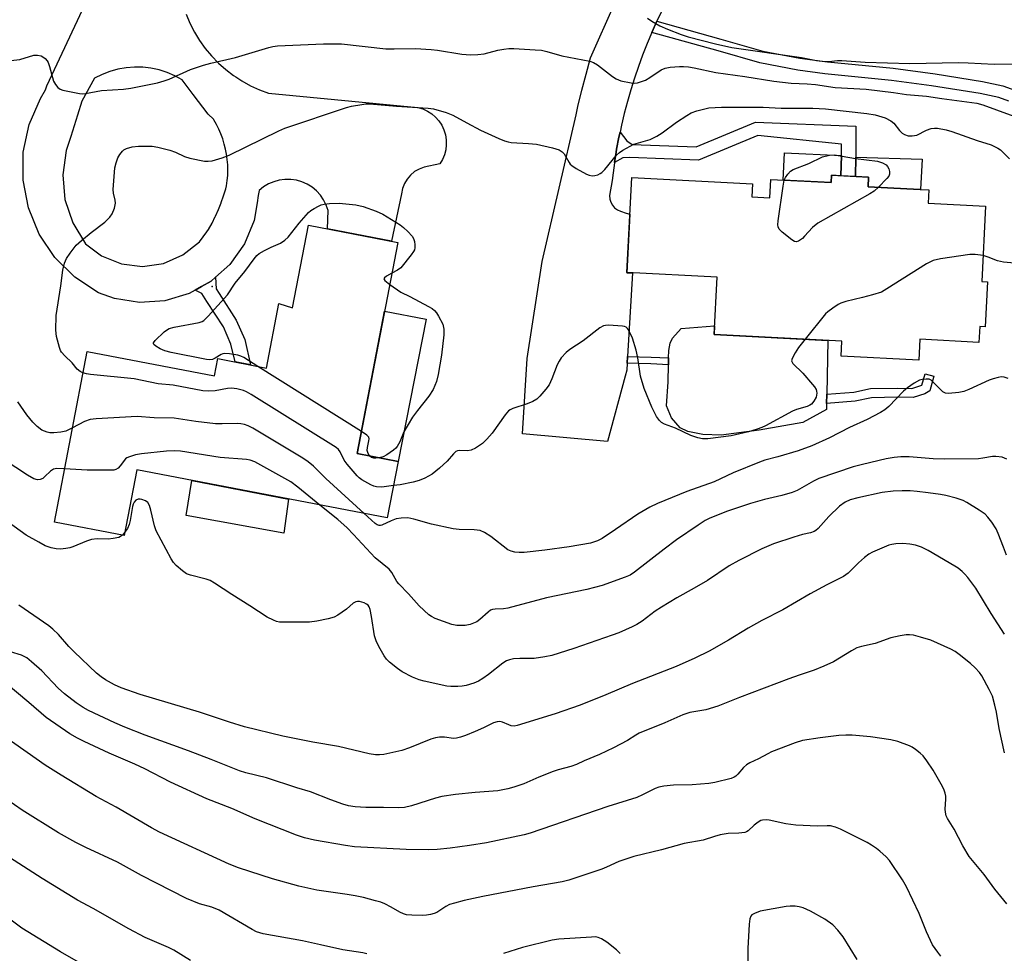
# Model space of a CAD drawing. Units: inches. Extents: x 1231765 to 1237765, y 509456 to 513457.
# Drawn here: x 1233086 to 1233362, y 511923 to 512185 of the extents above; entities that cross this region are included whole.
import ezdxf

# ---------------------------------------------------------------- set-up
doc = ezdxf.new("R2010")
doc.units = ezdxf.units.IN
doc.header["$MEASUREMENT"] = 0
for name, color, linetype in [('BLDG-Footprint', 5, 'Continuous'), ('CULTRL-Pad', 6, 'Continuous'), ('ELEV-Spot Elevation', 7, 'Continuous'), ('TRANS-Driveway', 251, 'Continuous'), ('TRANS-Non Street Sidewalk', 7, 'Continuous'), ('TRANS-Road', 130, 'Continuous'), ('Undefined', 1, 'Continuous')]:
    doc.layers.add(name, color=color, linetype=linetype)

msp = doc.modelspace()

# ---------------------------------------------------------------- linework, layer by layer
at = {"layer": 'BLDG-Footprint'}
for points, elevation in [([(1233323.78, 512140.65), (1233323.65, 512137.99), (1233334.53, 512137.43), (1233338.24, 512137.24), (1233340.64, 512137.12), (1233340.45, 512133.35), (1233356.53, 512132.53), (1233355.44, 512111.4), (1233357.07, 512111.32), (1233356.42, 512098.75), (1233354.88, 512098.83), (1233354.65, 512094.41), (1233338.11, 512095.26), (1233337.81, 512089.45), (1233316.1, 512090.56), (1233316.31, 512094.77), (1233280.56, 512096.6), (1233281.38, 512112.62), (1233256.15, 512113.92), (1233257.52, 512140.56), (1233291.32, 512138.83), (1233291.13, 512135.12), (1233296.14, 512134.86), (1233296.4, 512140.02), (1233313.31, 512139.15), (1233313.41, 512141.18)], 321.33), ([(1233192.03, 512122.4), (1233180.7, 512063.25), (1233192.14, 512061.06), (1233189.11, 512045.24), (1233118.97, 512058.68), (1233115.45, 512040.32), (1233095.93, 512044.06), (1233105.1, 512091.86), (1233140.73, 512085.03), (1233141.65, 512089.84), (1233155.33, 512087.22), (1233158.78, 512105.25), (1233162.6, 512104.05), (1233167.04, 512127.19)], 319.7)]:
    msp.add_lwpolyline(points, close=True, dxfattribs=dict(at, elevation=elevation))
at = {"layer": 'CULTRL-Pad'}
for points in [[(1233316.19, 512146.7), (1233316.07, 512141.04), (1233313.41, 512141.18), (1233313.31, 512139.15), (1233299.87, 512139.84), (1233300.26, 512147.51)], [(1233338.74, 512145.7), (1233338.31, 512137.24), (1233338.24, 512137.24), (1233334.53, 512137.43), (1233323.65, 512137.99), (1233323.78, 512140.65), (1233320.17, 512140.83), (1233320.18, 512146.23)], [(1233199.99, 512100.93), (1233192.14, 512061.06), (1233180.7, 512063.25), (1233188.35, 512103.16)], [(1233293.21, 512069.86), (1233282.54, 512068.46), (1233277.43, 512068.58), (1233273.25, 512069.49), (1233271.04, 512070.49), (1233268.68, 512073.29), (1233267.2, 512076.66), (1233267.72, 512083.37), (1233267.81, 512088.14), (1233267.84, 512090.04), (1233267.88, 512092.12), (1233268.26, 512094.21), (1233268.89, 512095.62), (1233271.34, 512098.28), (1233280.68, 512099.01), (1233280.56, 512096.6), (1233312.38, 512094.97), (1233312.06, 512079.86), (1233312.01, 512077.31), (1233311.97, 512075.62), (1233305.36, 512072)], [(1233161.5, 512050.53), (1233160.17, 512040.99), (1233132.82, 512045.92), (1233134.44, 512055.71)]]:
    msp.add_lwpolyline(points, close=True, dxfattribs=at)
at = {"layer": 'ELEV-Spot Elevation'}
msp.add_point((1233140.06, 512110.03, 322.26), dxfattribs=at)
at = {"layer": 'TRANS-Driveway'}
msp.add_lwpolyline([(1233265.98, 512187.42), (1233264.51, 512184.33), (1233263.11, 512181.2), (1233263.1, 512181.17), (1233261.79, 512178.04), (1233260.54, 512174.85), (1233259.37, 512171.63), (1233258.27, 512168.38), (1233257.25, 512165.11), (1233256.3, 512161.82), (1233255.43, 512158.5), (1233254.64, 512155.17), (1233254.23, 512153.25), (1233253.93, 512151.82), (1233253.29, 512148.45), (1233253.15, 512147.63), (1233252.7, 512144.8), (1233252.67, 512144.63), (1233252.28, 512141.84), (1233252.02, 512139.68), (1233251.27, 512135.5), (1233251.34, 512134.54), (1233251.62, 512133.62), (1233252.09, 512132.78), (1233252.73, 512132.06), (1233253.5, 512131.49), (1233254.38, 512131.1), (1233255.99, 512130.62), (1233256.99, 512130.33), (1233256.15, 512113.91), (1233257.68, 512113.84), (1233256.37, 512090.45), (1233256.26, 512088.55), (1233256.15, 512086.65), (1233255.68, 512084.91), (1233250.71, 512066.64), (1233226.98, 512068.84), (1233228.23, 512089.87), (1233232.45, 512117.03), (1233241.92, 512158.13), (1233242.44, 512160.42), (1233243.55, 512164.97), (1233244.74, 512169.5), (1233246.01, 512174.02), (1233252.81, 512189.4)], dxfattribs=at)
at = {"layer": 'TRANS-Non Street Sidewalk'}
msp.add_lwpolyline([(1233363.06, 512161.94), (1233360.2, 512163), (1233355.02, 512164.07), (1233341.36, 512166.22), (1233330.24, 512167.74), (1233311.51, 512169.62), (1233304.01, 512170.59), (1233293.38, 512172.62), (1233281.73, 512175.99), (1233263.1, 512181.17), (1233263.11, 512181.2), (1233264.51, 512184.33), (1233282.48, 512179.33), (1233294.17, 512175.96), (1233304.51, 512173.99), (1233312.32, 512172.98), (1233330.68, 512171.14), (1233342.43, 512169.54), (1233355.71, 512167.44), (1233361.35, 512166.26), (1233364.74, 512165.04)], dxfattribs=at)
for points in [[(1233252.7, 512144.8), (1233253.15, 512147.63), (1233253.29, 512148.45), (1233253.93, 512151.82), (1233254.23, 512153.25), (1233256.15, 512150.8), (1233257.64, 512149.84), (1233275.5, 512149.12), (1233292.14, 512156.06), (1233320.19, 512154.93), (1233320.18, 512146.23), (1233320.17, 512140.83), (1233316.07, 512141.04), (1233316.19, 512146.7), (1233316.25, 512149.89), (1233292.81, 512152.31), (1233276.17, 512145.37), (1233256.95, 512146.14), (1233255.05, 512146.07)], [(1233135.38, 512109.03), (1233137.13, 512110.01), (1233139.79, 512111.51), (1233141.04, 512112.63), (1233141.18, 512109.38), (1233142.04, 512108.04), (1233146.79, 512100.62), (1233149.2, 512095.18), (1233150.8, 512088.09), (1233146.49, 512088.91), (1233145.36, 512093.91), (1233143.24, 512098.71), (1233138.65, 512105.87), (1233137.21, 512108.13)], [(1233256.26, 512088.55), (1233256.37, 512090.45), (1233262.94, 512090.29), (1233267.84, 512090.04), (1233267.81, 512088.14), (1233262.87, 512088.39)], [(1233342.04, 512084.93), (1233340.89, 512080.85), (1233339.51, 512080), (1233336.28, 512078.97), (1233331.89, 512079.03), (1233324.64, 512078.92), (1233320.01, 512077.91), (1233312.01, 512077.31), (1233312.06, 512079.86), (1233319.66, 512080.43), (1233324.35, 512081.45), (1233331.88, 512081.57), (1233335.9, 512081.52), (1233338.73, 512082.42), (1233339.58, 512085.59)]]:
    msp.add_lwpolyline(points, close=True, dxfattribs=at)
at = {"layer": 'TRANS-Road'}
msp.add_polyline3d([(1233132.81, 512186.27, 0), (1233133.88, 512183.74, 0), (1233135.14, 512181.29, 0), (1233136.57, 512178.94, 0), (1233138.18, 512176.7, 0), (1233139.95, 512174.58, 0), (1233141.86, 512172.61, 0), (1233143.92, 512170.78, 0), (1233146.11, 512169.1, 0), (1233146.72, 512168.7, 0), (1233148.41, 512167.59, 0), (1233150.82, 512166.26, 0), (1233153.32, 512165.11, 0), (1233155.9, 512164.14, 0), (1233197.66, 512160.17, 0), (1233199.03, 512159.76, 0), (1233200.33, 512159.17, 0), (1233201.53, 512158.4, 0), (1233202.61, 512157.47, 0), (1233203.56, 512156.4, 0), (1233204.34, 512155.21, 0), (1233204.95, 512153.92, 0), (1233205.37, 512152.55, 0), (1233205.6, 512151.14, 0), (1233205.62, 512149.72, 0), (1233205.45, 512148.3, 0), (1233205.08, 512146.92, 0), (1233204.52, 512145.61, 0), (1233203.78, 512144.39, 0), (1233199.44, 512143.42, 0), (1233198.04, 512142.93, 0), (1233196.75, 512142.2, 0), (1233195.6, 512141.26, 0), (1233194.64, 512140.13, 0), (1233193.89, 512138.86, 0), (1233193.37, 512137.47, 0), (1233193.1, 512136.01, 0), (1233190.24, 512122.74, 0), (1233172.37, 512126.17, 0), (1233172.54, 512131.34, 0), (1233172.02, 512132.86, 0), (1233171.29, 512134.3, 0), (1233170.38, 512135.62, 0), (1233169.29, 512136.8, 0), (1233168.05, 512137.83, 0), (1233166.68, 512138.67, 0), (1233165.21, 512139.33, 0), (1233163.67, 512139.77, 0), (1233162.08, 512140, 0), (1233160.47, 512140.02, 0), (1233158.88, 512139.81, 0), (1233157.33, 512139.39, 0), (1233155.85, 512138.76, 0), (1233154.47, 512137.93, 0), (1233153.22, 512136.93, 0), (1233153.01, 512135.54, 0), (1233152.67, 512133.51, 0), (1233151.82, 512128.56, 0), (1233149.12, 512122.03, 0), (1233145.05, 512116.24, 0), (1233141.04, 512112.63, 0), (1233139.79, 512111.51, 0), (1233137.13, 512110.01, 0), (1233135.38, 512109.03, 0), (1233133.63, 512108.05, 0), (1233126.84, 512106.04, 0), (1233119.78, 512105.57, 0), (1233112.79, 512106.68, 0), (1233108.28, 512108.3, 0), (1233101.69, 512112.63, 0), (1233096.08, 512118.19, 0), (1233091.68, 512124.74, 0), (1233088.68, 512132.04, 0), (1233087.18, 512139.8, 0), (1233087.25, 512147.69, 0), (1233088.89, 512155.41, 0), (1233092.03, 512162.66, 0), (1233093.49, 512165.08, 0), (1233093.87, 512166.24, 0), (1233105.97, 512192.16, 0)], dxfattribs=at)
msp.add_polyline3d([(1233144.32, 512139.68, 0), (1233144.44, 512141.16, 0), (1233144.48, 512142.64, 0), (1233144.44, 512144.11, 0), (1233144.32, 512145.59, 0), (1233144.12, 512147.05, 0), (1233143.84, 512148.51, 0), (1233143.48, 512149.94, 0), (1233143.05, 512151.36, 0), (1233142.54, 512152.75, 0), (1233141.96, 512154.11, 0), (1233141.3, 512155.43, 0), (1233140.57, 512156.72, 0), (1233140.45, 512156.93, 0), (1233139.01, 512158.32, 0), (1233134.82, 512163.82, 0), (1233131.68, 512167.95, 0), (1233129.63, 512169.07, 0), (1233127.48, 512169.99, 0), (1233125.26, 512170.69, 0), (1233122.97, 512171.18, 0), (1233120.65, 512171.45, 0), (1233118.32, 512171.49, 0), (1233115.99, 512171.3, 0), (1233113.7, 512170.9, 0), (1233111.45, 512170.27, 0), (1233109.27, 512169.44, 0), (1233107.18, 512168.39, 0), (1233103.59, 512161.94, 0), (1233102.39, 512158.04, 0), (1233100.52, 512152, 0), (1233099.23, 512148.09, 0), (1233098.29, 512141.27, 0), (1233098.91, 512134.42, 0), (1233101.08, 512127.88, 0), (1233104.68, 512122.01, 0), (1233109.17, 512118.63, 0), (1233114.68, 512116.4, 0), (1233120.59, 512115.68, 0), (1233126.47, 512116.53, 0), (1233131.93, 512118.89, 0), (1233136.58, 512122.59, 0), (1233138.62, 512125.38, 0), (1233139.07, 512126.01, 0), (1233140.05, 512127.81, 0), (1233140.96, 512129.64, 0), (1233140.99, 512129.71, 0), (1233141.83, 512131.58, 0), (1233142.59, 512133.48, 0), (1233142.61, 512133.54, 0), (1233143.29, 512135.47, 0), (1233143.9, 512137.43, 0), (1233144.12, 512138.22, 0)], close=True, dxfattribs=at)
at = {"layer": 'Undefined'}
for p, q in [((1233181.89, 512069.46, 322), (1233152.87, 512087.69, 322)), ((1233115.61, 512041.15, 314), (1233114.96, 512040.41, 314))]:
    msp.add_line(p, q, dxfattribs=at)
for points, elevation in [([(1233261.96, 512185.2), (1233263.11, 512184.35), (1233265.36, 512182.99), (1233267.5, 512182.05), (1233271.31, 512180.58), (1233273.28, 512179.97), (1233280.93, 512177.96), (1233285.56, 512176.95), (1233305.03, 512174.15), (1233309.18, 512173.32), (1233311.53, 512173.08), (1233312.69, 512173.06), (1233315.12, 512173.28), (1233316.29, 512173.3), (1233322.85, 512172.85), (1233335.35, 512172.47), (1233348.96, 512172.73), (1233351.65, 512172.69), (1233358.9, 512172.33), (1233367.78, 512172.4)], 316), ([(1233081.11, 512173.02), (1233086.28, 512173.63), (1233090.15, 512174.78), (1233091.21, 512174.83), (1233092.23, 512174.63), (1233092.7, 512174.38), (1233093.33, 512173.85), (1233093.88, 512173.22), (1233094.17, 512172.74), (1233094.57, 512171.62), (1233095.69, 512167.57), (1233096.21, 512166.57), (1233096.9, 512165.75), (1233097.56, 512165.3), (1233098.35, 512165.01), (1233102.93, 512164.04), (1233103.78, 512164), (1233104.64, 512164.09), (1233109.16, 512164.91), (1233115.28, 512165.33), (1233117.33, 512165.56), (1233124.79, 512167.11), (1233126.64, 512167.6), (1233128.02, 512168.07), (1233134.06, 512170.82), (1233137.7, 512172.04), (1233139.7, 512172.58), (1233146.64, 512174.17), (1233155.93, 512176.94), (1233157.04, 512177.2), (1233158.36, 512177.39), (1233171.25, 512177.95), (1233176.32, 512177.96), (1233188.71, 512176.59), (1233191.03, 512176.54), (1233196.98, 512176.66), (1233201.4, 512176.37), (1233203.14, 512176.17), (1233210.01, 512175.1), (1233212.38, 512174.89), (1233214.44, 512175.01), (1233216.2, 512175.22), (1233220.05, 512176.2), (1233221.69, 512176.51), (1233223.07, 512176.68), (1233224.53, 512176.69), (1233230.49, 512176.35), (1233232.23, 512176.18), (1233233.77, 512175.86), (1233237.96, 512174.6), (1233245.78, 512173.16), (1233246.81, 512172.75), (1233247.94, 512172.07), (1233252.15, 512168.8), (1233253.12, 512168.15), (1233254.49, 512167.65), (1233257.39, 512167.06), (1233258.26, 512166.98), (1233259.12, 512167.07), (1233261.34, 512167.84), (1233262.59, 512168.53), (1233265.74, 512170.73), (1233266.89, 512171.2), (1233268.28, 512171.43), (1233270.84, 512171.65), (1233271.98, 512171.65), (1233273.4, 512171.53), (1233275.01, 512171.27), (1233281.08, 512169.98), (1233289.15, 512168.83), (1233297.23, 512167.5), (1233302.17, 512166.95), (1233306.57, 512166.76), (1233308.91, 512166.57), (1233314.46, 512165.79), (1233323.14, 512165.28), (1233330.8, 512164.37), (1233334.37, 512163.82), (1233340.02, 512163.34), (1233344.27, 512162.7), (1233354.07, 512161.41), (1233355.79, 512160.95), (1233368.29, 512156.37)], 318), ([(1233103.95, 512085.85), (1233103.15, 512086.29), (1233102.32, 512086.94), (1233100.92, 512088.65), (1233098.88, 512090.59), (1233097.97, 512091.66), (1233097.69, 512092.14), (1233097.37, 512092.95), (1233096.52, 512096.06), (1233096.34, 512097.8), (1233096.41, 512101.89), (1233097.74, 512110.2), (1233098.27, 512114.6), (1233098.79, 512116.59), (1233099.36, 512117.93), (1233100.32, 512119.34), (1233102.07, 512121.59), (1233103.55, 512122.96), (1233106.24, 512125.15), (1233110.1, 512128.07), (1233111.47, 512129.45), (1233112.07, 512130.39), (1233112.72, 512132.02), (1233113.01, 512133.42), (1233112.91, 512134.26), (1233112.48, 512136.2), (1233112.41, 512137.2), (1233112.9, 512143.26), (1233113.24, 512144.69), (1233113.74, 512146.03), (1233114.25, 512147.02), (1233114.97, 512147.9), (1233115.41, 512148.27), (1233116.12, 512148.67), (1233117.68, 512149.19), (1233119.45, 512149.34), (1233123.26, 512149.31), (1233124.9, 512149.04), (1233128.28, 512148.2), (1233129.82, 512147.62), (1233132.39, 512146.41), (1233133.8, 512145.98), (1233137.91, 512145.13), (1233139.01, 512145.09), (1233140.09, 512145.23), (1233142.92, 512146.1), (1233144.83, 512146.83), (1233158.77, 512153.67), (1233160.39, 512154.39), (1233177.69, 512160.19), (1233179.11, 512160.57), (1233181.98, 512161.04), (1233183.13, 512161.17), (1233184.26, 512161.18), (1233191.69, 512160.54), (1233200.57, 512160.01), (1233202, 512159.75), (1233205.59, 512158.72), (1233207.48, 512158), (1233211.32, 512155.85), (1233215.22, 512153.84), (1233220.29, 512151.47), (1233221.9, 512150.81), (1233222.97, 512150.52), (1233223.81, 512150.4), (1233228.64, 512150.08), (1233230.84, 512149.86), (1233235.31, 512148.87), (1233237.16, 512148.29), (1233238.07, 512147.77), (1233238.61, 512147.22), (1233239.99, 512144.73), (1233240.32, 512144.28), (1233240.74, 512143.9), (1233241.97, 512143.12), (1233244.85, 512141.53), (1233245.64, 512141.19), (1233246.44, 512141.04), (1233247.22, 512141.14), (1233247.99, 512141.35), (1233248.72, 512141.67), (1233249.16, 512141.97), (1233249.96, 512142.79), (1233253.24, 512146.85), (1233254.07, 512147.58), (1233255.04, 512148.21), (1233257.09, 512149.35), (1233258.14, 512149.85), (1233262.69, 512151.24), (1233264.56, 512152.13), (1233266.07, 512153.07), (1233270.05, 512156.06), (1233272.9, 512157.94), (1233274.13, 512158.66), (1233275.73, 512159.25), (1233279.06, 512160.06), (1233282.65, 512160.23), (1233294.26, 512160.24), (1233299.35, 512159.96), (1233308.17, 512159.93), (1233311.74, 512159.75), (1233323.32, 512158.46), (1233325.67, 512158.06), (1233328.44, 512157.31), (1233329.98, 512156.4), (1233330.83, 512155.76), (1233332.47, 512153.69), (1233333.17, 512153.01), (1233333.84, 512152.6), (1233334.87, 512152.25), (1233335.96, 512152.2), (1233337.31, 512152.46), (1233339.98, 512153.82), (1233341.33, 512154.25), (1233342.19, 512154.35), (1233343.04, 512154.34), (1233345.48, 512153.92), (1233347.1, 512153.46), (1233354.16, 512150.95), (1233358.13, 512149.68), (1233359.99, 512148.78), (1233360.71, 512148.28), (1233361.35, 512147.7), (1233363.18, 512145.82)], 320), ([(1233300.19, 512139.83), (1233300.54, 512140.58), (1233301.2, 512141.48), (1233301.98, 512142.29), (1233302.71, 512142.78), (1233307.04, 512144.48), (1233310.93, 512146.35), (1233312.87, 512146.85), (1233314.28, 512146.91), (1233320.13, 512145.86), (1233326.3, 512145.17), (1233327.69, 512144.63), (1233328.67, 512144.09), (1233329.06, 512143.68), (1233329.43, 512142.96), (1233329.64, 512142.2), (1233329.64, 512141.46), (1233329.44, 512140.98), (1233328.93, 512140.32), (1233326.53, 512137.84)], 322), ([(1233326.53, 512137.84), (1233325.37, 512136.77), (1233324.18, 512135.99), (1233309.62, 512127.81), (1233308.1, 512126.59), (1233305.9, 512124.11), (1233305.27, 512123.49), (1233304.16, 512122.73), (1233303.48, 512122.55), (1233303.02, 512122.66), (1233302.33, 512123.07), (1233299.6, 512125.28), (1233298.81, 512126.07), (1233298.48, 512126.76), (1233298.43, 512127.3), (1233298.52, 512128.44), (1233299.85, 512138.11), (1233300.19, 512139.83)], 322), ([(1233152.87, 512087.69), (1233148.96, 512090.14), (1233148.16, 512090.52), (1233147.32, 512090.78), (1233144.99, 512091.21), (1233143.56, 512091.29), (1233143.09, 512091.19), (1233142.59, 512090.99), (1233140.92, 512089.99), (1233140.18, 512089.65), (1233139.41, 512089.53), (1233138.54, 512089.6), (1233128.59, 512091.58), (1233126.83, 512092.01), (1233125.51, 512092.62), (1233124.29, 512093.34), (1233123.77, 512093.82), (1233123.68, 512093.99), (1233123.67, 512094.31), (1233124.15, 512094.95), (1233126.65, 512097.31), (1233127.31, 512097.86), (1233128.04, 512098.28), (1233129.46, 512098.68), (1233136.48, 512099.99), (1233137.26, 512100.25), (1233137.73, 512100.56), (1233138.98, 512101.78), (1233144.37, 512107.68), (1233146.56, 512110.98), (1233149.26, 512114.25), (1233151.84, 512117.8), (1233152.58, 512118.69), (1233153.25, 512119.24), (1233154.76, 512120.12), (1233156.59, 512121.05), (1233159.26, 512122.18), (1233160.44, 512122.97), (1233161.41, 512123.85), (1233164.4, 512127.78), (1233167.05, 512130.74), (1233167.69, 512131.28), (1233168.62, 512131.9), (1233169.85, 512132.57), (1233170.61, 512132.89), (1233171.47, 512133.09), (1233172.94, 512133.27), (1233175.61, 512133.42), (1233180.34, 512132.88), (1233182.36, 512132.47), (1233185.98, 512131.15), (1233187.86, 512130.26), (1233192.7, 512127.27), (1233193.63, 512126.56), (1233194.89, 512125.4), (1233196.05, 512124.16), (1233196.47, 512123.44), (1233196.71, 512122.6), (1233196.85, 512121.73), (1233196.85, 512120.88), (1233196.71, 512120.35), (1233196.46, 512119.87), (1233195.79, 512118.93), (1233192.85, 512115.31), (1233192, 512114.58), (1233190.37, 512113.76)], 322), ([(1233355.82, 512118.68), (1233353.61, 512119.01), (1233352.15, 512118.99), (1233343.92, 512117.78), (1233341.9, 512117.35), (1233340.01, 512116.38), (1233328.92, 512109.35), (1233327.36, 512108.48), (1233324.91, 512107.69), (1233322.13, 512106.95), (1233317.38, 512105.83), (1233316.03, 512105.4), (1233315.26, 512104.99), (1233313.8, 512104.01), (1233312.38, 512102.97), (1233311.74, 512102.38), (1233306.03, 512095.3)], 320), ([(1233368.76, 512116.2), (1233361.54, 512116.88), (1233359.89, 512117.22), (1233357.27, 512118.3), (1233355.82, 512118.68)], 320), ([(1233190.37, 512113.76), (1233188.84, 512112.94), (1233188.32, 512112.51), (1233188.18, 512112.21), (1233188.21, 512112.04), (1233188.45, 512111.7), (1233189.77, 512110.61)], 322), ([(1233189.77, 512110.61), (1233192.91, 512108.42), (1233195.37, 512107.21), (1233200.6, 512104.43), (1233201.62, 512103.84), (1233202.3, 512103.32), (1233202.83, 512102.68), (1233203.44, 512101.73), (1233204.62, 512099.47), (1233204.89, 512098.14), (1233204.92, 512096.5), (1233204.3, 512090.81), (1233203.36, 512085.37), (1233202.84, 512083.45), (1233201.92, 512081.21), (1233200.76, 512079.34), (1233197.52, 512075.34), (1233196.13, 512073.45), (1233193.73, 512069.34), (1233192.62, 512066.52), (1233191.9, 512065.24), (1233191.53, 512064.81), (1233190.87, 512064.25), (1233188.93, 512062.93), (1233187.91, 512062.38), (1233186.84, 512062.07)], 322), ([(1233306.03, 512095.3), (1233304.2, 512092.96), (1233303.21, 512091.46), (1233302.39, 512089.92), (1233302.26, 512089.19), (1233302.38, 512088.83), (1233302.61, 512088.49), (1233305.4, 512085.77), (1233308.11, 512082.62), (1233308.65, 512081.92), (1233309.09, 512081.19), (1233309.24, 512080.72), (1233309.3, 512080.2), (1233309.11, 512079.08), (1233308.49, 512077.92), (1233307.82, 512077.12), (1233307.39, 512076.81), (1233306.64, 512076.48), (1233303.6, 512075.58), (1233302.5, 512075.17), (1233294.97, 512071.04), (1233293.92, 512070.55), (1233292.61, 512070.09), (1233290.18, 512069.39), (1233285.36, 512068.28), (1233278.78, 512067.44), (1233277.34, 512067.37), (1233275.96, 512067.65), (1233274.06, 512068.34), (1233269.71, 512070.36), (1233266.7, 512071.48), (1233265.83, 512072.01), (1233265.26, 512072.5), (1233264.46, 512073.68), (1233263.12, 512076.26), (1233260.95, 512081.5), (1233259.96, 512084.93), (1233259.21, 512090.11), (1233258.76, 512092.2), (1233257.71, 512095.6), (1233256.61, 512097.9), (1233256.3, 512098.33), (1233255.94, 512098.67), (1233255.45, 512098.88), (1233254.9, 512098.98), (1233251.01, 512099.19), (1233250.13, 512099.15), (1233249.58, 512099.04), (1233248.58, 512098.5), (1233243.93, 512094.82), (1233240.22, 512092.44), (1233239.13, 512091.53), (1233237.8, 512090.09), (1233237.17, 512089.17), (1233236.68, 512088.09), (1233235.17, 512084.17), (1233234.36, 512082.49), (1233233.5, 512081.32), (1233231.81, 512079.33), (1233230.97, 512078.54), (1233229.81, 512077.87), (1233228.28, 512077.24), (1233224.21, 512075.91), (1233223.45, 512075.56), (1233223, 512075.24), (1233222.05, 512074.15), (1233218.47, 512069.02), (1233216.97, 512067.3), (1233215.72, 512066.13), (1233213.81, 512064.82), (1233212.54, 512064.2), (1233211.53, 512064.07), (1233209.23, 512064.17), (1233208.71, 512064.07), (1233208.32, 512063.88), (1233207.6, 512063.24), (1233205.84, 512061.1), (1233203.68, 512059.14), (1233201.64, 512057.49), (1233199.62, 512056.35), (1233198.02, 512055.71), (1233196.38, 512055.24), (1233192.7, 512054.55), (1233190.84, 512054.29)], 320), ([(1233190.84, 512054.29), (1233187.53, 512053.9), (1233186.13, 512053.92), (1233185.33, 512054.18), (1233184.54, 512054.55), (1233181.98, 512055.95), (1233181.27, 512056.44), (1233180.65, 512057.03), (1233177.84, 512060.29), (1233177.03, 512061.45), (1233175.96, 512063.78), (1233175.49, 512064.4), (1233174.83, 512064.97), (1233150.99, 512079.78), (1233149.71, 512080.53), (1233148.91, 512080.89), (1233146.96, 512081.42), (1233145.55, 512081.61), (1233144.4, 512081.5), (1233140.9, 512080.84), (1233139.19, 512080.78), (1233137.48, 512080.87), (1233129.18, 512082.38), (1233124.96, 512082.82), (1233118.27, 512084.21), (1233106.06, 512085.39), (1233104.89, 512085.55), (1233103.95, 512085.85)], 320), ([(1233362.83, 512084.33), (1233361.73, 512084.68), (1233360.88, 512084.73), (1233360.04, 512084.59), (1233358.65, 512084.2), (1233357.55, 512083.79), (1233351.84, 512081.18), (1233350.46, 512080.63), (1233349.04, 512080.34), (1233346.13, 512080.13), (1233345.32, 512080.2), (1233344.6, 512080.54), (1233343.97, 512081.09), (1233341.99, 512083.2), (1233341.33, 512083.79), (1233340.7, 512084.06), (1233339.92, 512084.13), (1233338.83, 512084.03), (1233338.04, 512083.83), (1233336.57, 512082.99), (1233334.71, 512081.65), (1233333.59, 512080.74), (1233329.46, 512076.49), (1233328.37, 512075.51), (1233327.12, 512074.74), (1233323.43, 512072.85), (1233318.44, 512070.59), (1233312.88, 512067.71), (1233307.89, 512065.42), (1233304.05, 512064), (1233298.42, 512062.36), (1233294.73, 512061.38), (1233293.29, 512060.89), (1233285.87, 512057.84), (1233280.56, 512055.35), (1233272.92, 512052.64), (1233264.73, 512049.32), (1233262.61, 512048.22), (1233259.22, 512046.3), (1233253, 512041.97), (1233249.27, 512039.52), (1233247.94, 512038.86), (1233246, 512038.19), (1233239.97, 512037.12), (1233233.18, 512036.24), (1233227.44, 512035.59), (1233225.97, 512035.57), (1233224.79, 512035.65), (1233223.75, 512035.9), (1233222.85, 512036.36), (1233218.06, 512040.09), (1233216.35, 512041.15), (1233215.07, 512041.73), (1233213.39, 512041.95), (1233209.25, 512042.01), (1233207.5, 512042.2), (1233201.46, 512043.46), (1233196.56, 512044.95), (1233194.87, 512045.27), (1233192.95, 512045.2), (1233191.59, 512044.97), (1233190.21, 512044.45), (1233187.61, 512043.24), (1233187.2, 512043.11), (1233186.82, 512043.11), (1233186.3, 512043.28), (1233185.7, 512043.68), (1233182.59, 512046.49)], 318), ([(1233101, 512070.51), (1233099.1, 512069.57), (1233097.75, 512069.22), (1233095.81, 512069.04), (1233094.7, 512069.11), (1233093.89, 512069.26), (1233092.39, 512069.85), (1233091.11, 512070.81), (1233089.92, 512072.02), (1233088.22, 512074.1), (1233085.74, 512077.8)], 318), ([(1233182.59, 512046.49), (1233171.94, 512056.31), (1233168.46, 512059.71), (1233166.94, 512060.99), (1233165.45, 512061.96), (1233151.49, 512070.35), (1233150.19, 512071.04), (1233149.19, 512071.39), (1233148.16, 512071.64), (1233147.32, 512071.72), (1233142.89, 512071.58), (1233141.03, 512071.62), (1233135.53, 512072.24), (1233129.5, 512073.21), (1233123.9, 512073.27), (1233119.14, 512073.62), (1233107.66, 512072.98), (1233105.92, 512072.8), (1233104.35, 512072.28), (1233101, 512070.51)], 318), ([(1233184.17, 512062.59), (1233183.71, 512063.3), (1233183.51, 512064.11), (1233183.57, 512064.93), (1233183.97, 512066.85), (1233184, 512067.36), (1233183.9, 512067.82), (1233183.41, 512068.42), (1233181.89, 512069.46)], 322), ([(1233170.27, 512048.85), (1233164.04, 512053.89), (1233162.07, 512055.39), (1233152, 512060.91), (1233150.75, 512061.43), (1233149.73, 512061.65), (1233142.34, 512062.17), (1233131.25, 512063.94), (1233129.56, 512064.02), (1233127.34, 512063.95), (1233120.29, 512063.22), (1233118.62, 512062.87), (1233116.99, 512062.4), (1233116.24, 512062.07), (1233115.82, 512061.75), (1233114.35, 512059.8), (1233113.8, 512059.21), (1233113.11, 512058.79), (1233112.57, 512058.65), (1233111.41, 512058.58), (1233105.15, 512058.64), (1233098.79, 512058.99)], 316), ([(1233362.47, 512061.73), (1233361.13, 512062.23), (1233359.39, 512062.46), (1233358.51, 512062.41), (1233355.74, 512061.94), (1233354.58, 512061.84), (1233345.15, 512061.67), (1233341.88, 512061.78), (1233335.13, 512062.35), (1233332.85, 512062.37), (1233330.96, 512062.19), (1233328.74, 512061.76), (1233322.13, 512060.24), (1233319.49, 512059.53), (1233309.9, 512056.28), (1233308.34, 512055.51), (1233303.76, 512052.92), (1233302.45, 512052.34), (1233299.52, 512051.51), (1233294.63, 512050.42), (1233290.7, 512049.25), (1233284.06, 512047.04), (1233279.15, 512045.08), (1233278.06, 512044.5), (1233276.09, 512043.23), (1233270.08, 512039.09), (1233266.6, 512036.53), (1233258.27, 512030.07), (1233257.04, 512029.27), (1233255.71, 512028.63), (1233249.2, 512026.36), (1233244.92, 512025.22), (1233233.63, 512022.85), (1233222.84, 512019.96), (1233221.63, 512019.79), (1233219.32, 512019.73), (1233218.51, 512019.59), (1233218.01, 512019.38), (1233217.3, 512018.9), (1233215.02, 512016.82), (1233214.13, 512016.18), (1233212.3, 512015.37), (1233210.9, 512015.13), (1233208.61, 512015.15), (1233207.2, 512015.39), (1233202.48, 512017.1), (1233201.43, 512017.61), (1233200.76, 512018.1), (1233198.06, 512020.62), (1233195.06, 512024.03), (1233192.31, 512026.76), (1233191.8, 512027.47), (1233190.36, 512029.98), (1233189.66, 512030.88), (1233185.72, 512034.06), (1233179.69, 512040.64), (1233177.88, 512042.47), (1233175.3, 512044.78), (1233170.27, 512048.85)], 316), ([(1233186.84, 512062.07), (1233185.92, 512061.95), (1233185.36, 512061.98), (1233184.69, 512062.21), (1233184.17, 512062.59)], 322), ([(1233098.79, 512058.99), (1233096.67, 512059.05), (1233095.65, 512058.86), (1233094.82, 512058.36), (1233093.31, 512056.84), (1233092.68, 512056.3), (1233091.96, 512055.98), (1233091.21, 512055.95), (1233090.21, 512056.24), (1233088.46, 512057.18), (1233081.86, 512061.47)], 316), ([(1233362.35, 512034.8), (1233361.59, 512037.03), (1233360.08, 512040.89), (1233359.49, 512042.2), (1233358.31, 512044.03), (1233357.2, 512045.43), (1233356.4, 512046.29), (1233354.75, 512047.46), (1233351.29, 512049.6), (1233350.27, 512050.13), (1233348.29, 512050.76), (1233345.41, 512051.5), (1233343.96, 512051.79), (1233340.48, 512052.31), (1233337.43, 512052.66), (1233335.42, 512052.81), (1233333.17, 512052.87), (1233330.65, 512052.77), (1233327.61, 512052.39), (1233320.8, 512050.92), (1233318.67, 512050.3), (1233317.22, 512049.64), (1233315.66, 512048.52), (1233312.67, 512045.65), (1233309.67, 512042.31), (1233309.04, 512041.74), (1233308.59, 512041.45), (1233307.58, 512041.07), (1233305.32, 512040.59), (1233302.85, 512039.88), (1233297.21, 512037.97), (1233293.94, 512036.61), (1233287.52, 512033.37), (1233284.82, 512031.81), (1233278.71, 512027.77), (1233274.99, 512025.58), (1233270.11, 512022.87), (1233265.86, 512020.3), (1233264.1, 512019.1), (1233260.43, 512016.36), (1233258.95, 512015.41), (1233257.66, 512014.72), (1233253.89, 512013.11), (1233252, 512012.39), (1233241.27, 512008.68), (1233235.19, 512006.75), (1233233.16, 512006.34), (1233230.22, 512005.91), (1233226.17, 512005.94), (1233224.41, 512005.78), (1233223.28, 512005.56), (1233222.48, 512005.23), (1233221.48, 512004.63), (1233217.43, 512001.4), (1233215.85, 512000.27), (1233214.67, 511999.54), (1233213.36, 511999), (1233211.15, 511998.37), (1233210.03, 511998.16), (1233208.89, 511998.07), (1233206.88, 511998.05), (1233205.73, 511998.16), (1233199.44, 511999.52), (1233198.04, 511999.9), (1233196.17, 512000.7), (1233193.31, 512002.12), (1233191.92, 512003.1), (1233189.71, 512004.9), (1233188.91, 512005.69), (1233188.24, 512006.62), (1233186.76, 512009.25), (1233185.98, 512010.83), (1233185.57, 512012.2), (1233184.73, 512017.65), (1233184.28, 512019.61), (1233183.99, 512020.37), (1233183.71, 512020.8), (1233183.32, 512021.12), (1233182.61, 512021.49), (1233181.32, 512021.88), (1233180.81, 512021.89), (1233180.31, 512021.75), (1233179.59, 512021.34), (1233177.65, 512019.66), (1233175.29, 512018), (1233174.27, 512017.48), (1233172.58, 512017.02), (1233169.41, 512016.35), (1233167.37, 512016.1), (1233160.64, 512016.03), (1233158.9, 512016.11), (1233158.06, 512016.3), (1233157.26, 512016.6), (1233155.46, 512017.5), (1233150.61, 512020.68), (1233145.59, 512023.78), (1233140.75, 512026.97), (1233139.52, 512027.71), (1233138.46, 512028.12), (1233134.01, 512029.19), (1233132.95, 512029.6), (1233131.79, 512030.42), (1233130.05, 512031.92), (1233129.29, 512032.77), (1233128.66, 512033.78), (1233124.42, 512041.67), (1233123.97, 512043.06), (1233122.95, 512047.38), (1233122.57, 512048.69), (1233122.07, 512049.58), (1233121.44, 512050.02), (1233120.43, 512050.39), (1233119.91, 512050.48), (1233119.41, 512050.47), (1233118.73, 512050.18), (1233118.27, 512049.7), (1233117.99, 512049.12), (1233117.79, 512048.42), (1233117.12, 512044.55), (1233116.85, 512043.39), (1233116.4, 512042.32), (1233115.61, 512041.15)], 314), ([(1233114.96, 512040.41), (1233114.44, 512040.01), (1233113.97, 512039.79), (1233112.37, 512039.45), (1233110.99, 512039.32), (1233107.92, 512039.44), (1233106.3, 512039.23), (1233104.94, 512038.75), (1233101.11, 512037.12), (1233100.26, 512036.87), (1233099.1, 512036.67), (1233097.63, 512036.52), (1233096.47, 512036.56), (1233095.04, 512036.89), (1233093.37, 512037.47), (1233091.57, 512038.42), (1233088.05, 512040.46), (1233081.3, 512045.26)], 314), ([(1233361.84, 512012.71), (1233358.09, 512018.47), (1233353.77, 512025.54), (1233351.53, 512028.6), (1233350.76, 512029.47), (1233349.94, 512030.25), (1233348.84, 512031.15), (1233347.96, 512031.77), (1233340.47, 512036.11), (1233338.63, 512037.07), (1233336.95, 512037.67), (1233335.32, 512037.95), (1233333.38, 512038.13), (1233331.42, 512038.02), (1233330.32, 512037.84), (1233329.48, 512037.58), (1233324.84, 512035.65), (1233323.83, 512035.08), (1233322.69, 512034.19), (1233320.94, 512032.64), (1233318.04, 512029.82), (1233316.8, 512028.88), (1233312.06, 512026.51), (1233307.42, 512024.03), (1233299.8, 512019.48), (1233293.95, 512016.49), (1233290.08, 512014.41), (1233284.56, 512011.07), (1233279.21, 512007.97), (1233275.16, 512005.97), (1233269.91, 512003.69), (1233257.7, 511998.94), (1233250.24, 511995.75), (1233243.1, 511992.84), (1233236.12, 511990.44), (1233225.46, 511987.13), (1233224.62, 511986.97), (1233223.81, 511987.01), (1233223.07, 511987.28), (1233221.35, 511988.09), (1233220.64, 511988.24), (1233219.83, 511988.19), (1233218.78, 511987.84), (1233216.05, 511986.46), (1233213.74, 511985.41), (1233210.97, 511984.3), (1233209.57, 511983.84), (1233208.46, 511983.59), (1233207.63, 511983.5), (1233205.12, 511983.86), (1233203.74, 511983.84), (1233202.64, 511983.7), (1233201.26, 511983.29), (1233195.32, 511980.89), (1233193.14, 511980.12), (1233188.17, 511979.04), (1233186.89, 511978.91), (1233185.81, 511978.93), (1233184.06, 511979.25), (1233175.41, 511981.3), (1233168.3, 511982.51), (1233159.9, 511984.19), (1233149.13, 511986.79), (1233144.97, 511988.06), (1233136.55, 511990.88), (1233119.93, 511995.83), (1233114.66, 511997.69), (1233112.78, 511998.5), (1233110.22, 511999.89), (1233109.04, 512000.75), (1233107.75, 512001.83), (1233101.46, 512007.79), (1233100, 512009.29), (1233097.05, 512012.57), (1233095.47, 512014.13), (1233094.42, 512015.05), (1233086.03, 512020.81)], 312), ([(1233361.85, 511979.44), (1233360.34, 511986.28), (1233359.58, 511990.88), (1233359.14, 511992.84), (1233358.42, 511995.32), (1233357.57, 511997.17), (1233355.49, 512001.02), (1233354.8, 512001.98), (1233353.64, 512003.32), (1233352.35, 512004.5), (1233349.18, 512007.02), (1233348.03, 512007.82), (1233346.79, 512008.49), (1233341.18, 512011.02), (1233338.36, 512011.9), (1233336.37, 512012.42), (1233335.2, 512012.55), (1233334.32, 512012.52), (1233332.61, 512012.23), (1233330.05, 512011.67), (1233325.65, 512010.12), (1233321.84, 512009.3), (1233320.52, 512008.89), (1233318.99, 512008.08), (1233313.94, 512004.94), (1233311.26, 512003.73), (1233308.53, 512002.63), (1233304.39, 512001.26), (1233301.45, 512000.2), (1233287.68, 511994.99), (1233281.58, 511992.59), (1233278.27, 511991.5), (1233273.76, 511990.75), (1233271.81, 511990.14), (1233266.75, 511987.9), (1233259.6, 511984.97), (1233258.66, 511984.46), (1233256.33, 511982.92), (1233252.43, 511980.92), (1233248.45, 511979.01), (1233244.23, 511977.25), (1233242.02, 511976.24), (1233240.49, 511975.67), (1233236.9, 511974.68), (1233235.54, 511974.23), (1233231.53, 511972.67), (1233227.29, 511970.85), (1233224.49, 511969.83), (1233222.82, 511969.39), (1233220.04, 511968.88), (1233213.67, 511968.37), (1233208.22, 511967.78), (1233204.41, 511967.25), (1233202.6, 511966.79), (1233195.88, 511964.62), (1233193.93, 511964.19), (1233192.26, 511964.1), (1233188.08, 511964.19), (1233183.09, 511964.14), (1233180.15, 511964.34), (1233178.26, 511964.69), (1233176.64, 511965.1), (1233173.28, 511966.28), (1233167.66, 511968.57), (1233163.8, 511969.64), (1233155.28, 511972.44), (1233149.48, 511973.92), (1233147.7, 511974.49), (1233139.83, 511977.65), (1233133.48, 511980.07), (1233121.36, 511984.47), (1233115.63, 511986.67), (1233112.83, 511987.88), (1233105.53, 511991.37), (1233104.03, 511992.22), (1233102.05, 511993.51), (1233098.77, 511995.98), (1233097.03, 511997.62), (1233092.39, 512002.42), (1233089.56, 512004.95), (1233088.21, 512006.04), (1233087.48, 512006.5), (1233086.73, 512006.85), (1233083.68, 512007.73)], 310), ([(1233362.48, 511937.25), (1233359.09, 511941.3), (1233356.1, 511945.39), (1233351.97, 511950.47), (1233350.17, 511953.41), (1233347.72, 511958.07), (1233345.86, 511961.13), (1233345.51, 511961.89), (1233345.28, 511962.86), (1233345.25, 511963.68), (1233345.42, 511966.47), (1233345.38, 511967.34), (1233345.24, 511968.2), (1233344.95, 511969.01), (1233344.44, 511970.06), (1233341.85, 511974.64), (1233340.13, 511977.25), (1233339.09, 511978.6), (1233338.25, 511979.37), (1233336.89, 511980.42), (1233335.95, 511981.08), (1233335.2, 511981.49), (1233331.96, 511982.64), (1233329.99, 511983.15), (1233324.37, 511983.92), (1233319.15, 511984.47), (1233317.45, 511984.47), (1233315.44, 511984.29), (1233310.26, 511983.66), (1233305.33, 511982.92), (1233303.26, 511982.29), (1233296.66, 511979.73), (1233295.62, 511979.25), (1233292.96, 511977.81), (1233290.59, 511976.73), (1233289.64, 511976.14), (1233288.81, 511975.42), (1233287.19, 511973.5), (1233286.6, 511972.94), (1233286.14, 511972.64), (1233285.35, 511972.33), (1233280.8, 511971.2), (1233279.08, 511970.87), (1233274.44, 511970.56), (1233269.17, 511970.43), (1233266.52, 511970.12), (1233265.07, 511969.85), (1233264.02, 511969.47), (1233260.52, 511967.69), (1233258.95, 511967.02), (1233250.8, 511964.44), (1233229.12, 511956.97), (1233227.44, 511956.54), (1233216.85, 511954.33), (1233212.14, 511953.52), (1233206.7, 511952.77), (1233203.04, 511952.43), (1233200.68, 511952.37), (1233194.42, 511952.39), (1233179.95, 511953.18), (1233177.4, 511953.51), (1233168.69, 511955), (1233165.89, 511955.68), (1233163.66, 511956.44), (1233152.17, 511961.05), (1233145.63, 511963.86), (1233138.59, 511966.63), (1233128.48, 511971.31), (1233121.29, 511974.98), (1233118.43, 511976.33), (1233111.3, 511979.39), (1233104.27, 511982.7), (1233102.4, 511983.62), (1233100.31, 511984.81), (1233093.6, 511989.41), (1233088.82, 511993.62), (1233081.91, 511999.33)], 308), ([(1233344.01, 511922.57), (1233343.13, 511923.67), (1233341.67, 511925.75), (1233340.02, 511929.38), (1233337.95, 511934.51), (1233334.43, 511941.97), (1233333.24, 511943.95), (1233329.65, 511949.3), (1233328.7, 511950.34), (1233326.93, 511951.95), (1233326.02, 511952.7), (1233324.64, 511953.64), (1233323.39, 511954.36), (1233315.91, 511958.1), (1233314.54, 511958.69), (1233313.11, 511959.03), (1233312.24, 511959.08), (1233309.46, 511958.93), (1233303.4, 511959.21), (1233300.67, 511959.57), (1233296, 511960.64), (1233295.15, 511960.73), (1233294.11, 511960.64), (1233293.61, 511960.5), (1233292.88, 511960.1), (1233291.76, 511959.2), (1233290.11, 511957.69), (1233289.67, 511957.41), (1233289.16, 511957.21), (1233287.47, 511956.95), (1233284.49, 511956.89), (1233282.3, 511956.49), (1233280.68, 511956.08), (1233277.51, 511955.07), (1233272.19, 511954.08), (1233265.8, 511952.33), (1233258.12, 511950.43), (1233253.89, 511949.06), (1233250.47, 511947.47), (1233249.11, 511946.93), (1233239.95, 511943.84), (1233238.03, 511943.39), (1233229.89, 511941.96), (1233215.8, 511939.24), (1233210.66, 511938.18), (1233207.89, 511937.44), (1233206.53, 511936.99), (1233205.52, 511936.47), (1233202.97, 511934.8), (1233202.22, 511934.48), (1233201.16, 511934.2), (1233200.07, 511934.01), (1233198.92, 511933.95), (1233195.96, 511934.01), (1233194.5, 511934.16), (1233193.67, 511934.4), (1233192.59, 511934.85), (1233190.22, 511936.28), (1233188.37, 511937.21), (1233187.27, 511937.63), (1233185.85, 511938.04), (1233182.43, 511938.97), (1233180.15, 511939.45), (1233177.88, 511939.84), (1233169.38, 511941), (1233164.35, 511942.13), (1233156.99, 511944.18), (1233147.51, 511947.25), (1233144.85, 511948.28), (1233125.38, 511957.29), (1233123.11, 511958.46), (1233113.23, 511964.23), (1233107.65, 511967.29), (1233097.83, 511973.23), (1233093.38, 511976.07), (1233082.31, 511983.81)], 306), ([(1233103.35, 511920.51), (1233097.62, 511923.79), (1233086.84, 511930.43), (1233082.39, 511933.73), (1233067.66, 511944.15), (1233060.86, 511949.74), (1233054.88, 511954.45), (1233046.91, 511960.39), (1233041.75, 511964.36), (1233038.6, 511966.51), (1233034.63, 511968.54), (1233032.98, 511969.21), (1233027.38, 511971.21), (1233026.24, 511971.51), (1233025.08, 511971.61), (1233023.91, 511971.58), (1233022.76, 511971.4), (1233012.35, 511968.31), (1233010.96, 511967.97), (1233009.53, 511967.78), (1233008.38, 511967.78), (1233007.24, 511967.92), (1233000, 511969.55)], 300), ([(1233183.41, 511923.2), (1233182.26, 511923.46), (1233176.68, 511924.34), (1233170.42, 511925.69), (1233165.35, 511926.89), (1233154.33, 511928.83), (1233152.53, 511929.39), (1233151.29, 511930.02), (1233142.08, 511935.42), (1233139.98, 511936.27), (1233136.53, 511937.18), (1233132.89, 511938.7), (1233120.31, 511945.16), (1233113.57, 511948.86), (1233104.71, 511952.95), (1233101.9, 511954.4), (1233097.14, 511957.1), (1233086.95, 511963.47), (1233080.43, 511967.87)], 304), ([(1233134.01, 511921.31), (1233129.33, 511924.28), (1233127.84, 511924.98), (1233121.34, 511927.76), (1233116.76, 511930.18), (1233106.77, 511935.86), (1233102.42, 511938.21), (1233092.48, 511944.33), (1233075.77, 511955.05)], 302), ([(1233320.64, 511921.61), (1233316.65, 511927.93), (1233315.19, 511929.85), (1233313.74, 511931.32), (1233311.59, 511932.9), (1233307.55, 511935.15), (1233305.45, 511936.07), (1233304.35, 511936.4), (1233303.25, 511936.55), (1233301.86, 511936.58), (1233300.72, 511936.44), (1233293.42, 511935.18), (1233291.84, 511934.53), (1233291.16, 511934.09), (1233290.81, 511933.73), (1233290.53, 511932.98), (1233290.39, 511931.54), (1233290.04, 511924.67), (1233290.01, 511919.54)], 304), ([(1233254.25, 511923.33), (1233253.28, 511924.36), (1233250.5, 511926.45), (1233249.08, 511927.42), (1233248.12, 511927.82), (1233247.38, 511927.93), (1233246.23, 511927.91), (1233237.14, 511927.29), (1233235.28, 511927.05), (1233226.95, 511924.98), (1233221.66, 511923.3)], 304)]:
    msp.add_lwpolyline(points, dxfattribs=dict(at, elevation=elevation))

doc.saveas('drawing.dxf')
